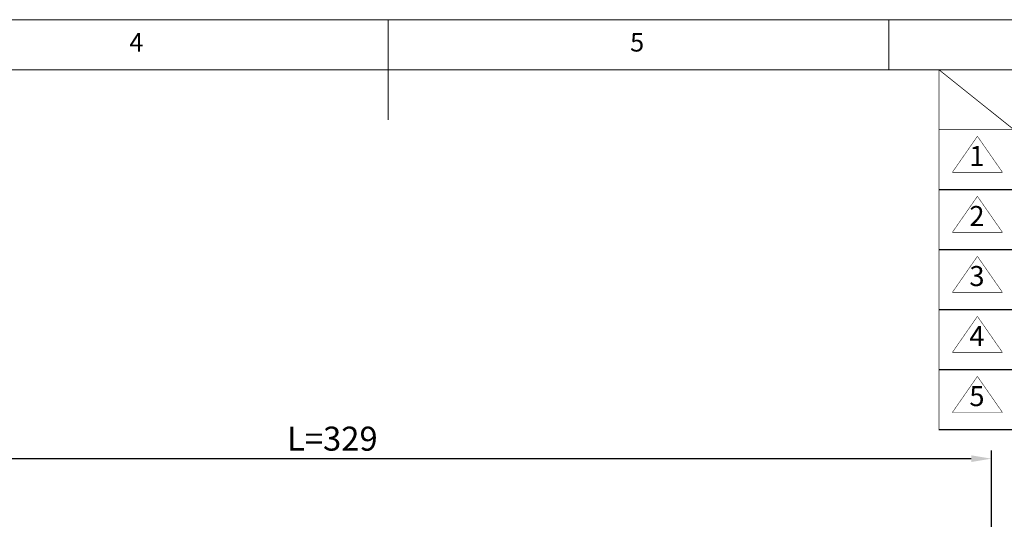
# Model space of a CAD drawing. Units: millimetres. Extents: x 10 to 1010, y 20 to 712.
# Drawn here: x 431 to 676, y 588 to 712 of the extents above; entities that cross this region are included whole.
import ezdxf
from ezdxf.enums import TextEntityAlignment as Align

# ---------------------------------------------------------------- set-up
doc = ezdxf.new("R2010")
doc.units = ezdxf.units.MM
doc.header["$PDSIZE"] = -1
doc.layers.add('표제란', color=4, linetype='Continuous')
doc.styles.get("Standard").update_dxf_attribs({"font": 'romans.shx', "bigfont": 'whgtxt.shx'})
doc.dimstyles.new('A3', dxfattribs={"dimscale": 2, "dimtxt": 3, "dimasz": 2.5, "dimexe": 1, "dimexo": 1, "dimgap": 1, "dimtad": 1, "dimdec": 4, "dimdsep": 46, "dimtxsty": 'Standard', "dimcen": 0, "dimclrd": 4, "dimclre": 4, "dimclrt": 9, "dimazin": 2, "dimtfac": 1, "dimtdec": 4, "dimtmove": 0, "dimatfit": 3, "dimfxl": 1, "dimtolj": 1, "dimarcsym": 0})

# ---------------------------------------------------------------- blocks, each defined once
blk = doc.blocks.new('표제란2')
at = {"linetype": 'Continuous', "lineweight": 0}
blk.add_line((410, 297), (10, 297), dxfattribs=at)
at = {"layer": '표제란', "linetype": 'Continuous', "lineweight": 0}
for p, q in [((215, 297), (215, 287)), ((265, 292), (265, 297)), ((405, 292), (15, 292))]:
    blk.add_line(p, q, dxfattribs=at)
at = {"layer": '표제란', "linetype": 'Continuous', "lineweight": 0, "char_height": 1.852, "attachment_point": 1}
for s, insert in [('4', (189.167, 295.668)), ('5', (239.167, 295.668))]:
    blk.add_mtext(s, dxfattribs=dict(at, insert=insert))
blk = doc.blocks.new('리비전')
for p, q in [((415, 280), (280, 280)), ((415, 274), (280, 274)), ((415, 268), (280, 268)), ((415, 262), (280, 262)), ((415, 256), (280, 256))]:
    blk.add_line(p, q)
at = {"const_width": 0.08}
for points in [[(280, 292), (415, 292)], [(280, 256), (280, 292)]]:
    blk.add_lwpolyline(points, dxfattribs=at)
at = {"layer": '표제란'}
for points, const_width in [([(280, 292), (287.5, 286)], 0.08), ([(415, 286), (280, 286)], 0.08), ([(281.344, 263.749), (286.344, 263.749)], 0.05)]:
    blk.add_lwpolyline(points, dxfattribs=dict(at, const_width=const_width))
blk = doc.blocks.new('*D41')
at = {"color": 4, "lineweight": -2, "transparency": 16777216}
for p, q in [((344.09, 579.73), (344.09, 604.82)), ((673.09, 579.73), (673.09, 604.82)), ((349.09, 602.82), (668.09, 602.82))]:
    blk.add_line(p, q, dxfattribs=at)
at = {"color": 4, "transparency": 16777216}
for points in [[(349.09, 603.65), (349.09, 601.99), (344.09, 602.82)], [(668.09, 603.65), (668.09, 601.99), (673.09, 602.82)]]:
    blk.add_solid(points, dxfattribs=at)
at = {"layer": 'Defpoints', "color": 0, "transparency": 16777216}
for p in [(673.09, 602.82), (344.09, 577.73), (673.09, 577.73)]:
    blk.add_point(p, dxfattribs=at)
at = {"color": 9, "transparency": 16777216, "insert": (508.59, 607.82), "char_height": 6, "attachment_point": 5}
blk.add_mtext('\\A1;L=329', dxfattribs=at)

msp = doc.modelspace()

# ---------------------------------------------------------------- linework, layer by layer
at = {"layer": '표제란', "const_width": 0.125}
for points in [[(669.61101, 683.37176), (663.36101, 674.37176)], [(675.86101, 674.37176), (669.61101, 683.37176)], [(663.36101, 674.37176), (675.86101, 674.37176)], [(669.61101, 668.37176), (663.36101, 659.37176)], [(675.86101, 659.37176), (669.61101, 668.37176)], [(663.36101, 659.37176), (675.86101, 659.37176)], [(669.61101, 653.37176), (663.36101, 644.37176)], [(675.86101, 644.37176), (669.61101, 653.37176)], [(663.36101, 644.37176), (675.86101, 644.37176)], [(669.61101, 638.37176), (663.36101, 629.37176)], [(675.86101, 629.37176), (669.61101, 638.37176)], [(669.61101, 623.37176), (663.36101, 614.37176)], [(675.86101, 614.37176), (669.61101, 623.37176)], [(663.36101, 614.37176), (675.86101, 614.37176)]]:
    msp.add_lwpolyline(points, dxfattribs=at)

# ---------------------------------------------------------------- block references
at = {"xscale": 2.5, "yscale": 2.5, "zscale": 2.5}
for name, p in [('표제란2', (-15, -30)), ('리비전', (-40, -30))]:
    msp.add_blockref(name, p, dxfattribs=at)

# ---------------------------------------------------------------- texts
at = {"layer": '표제란'}
for s, p in [('1', (669.49608, 677.80126)), ('2', (669.49608, 662.80126)), ('3', (669.49608, 647.80126)), ('4', (669.49608, 632.80126)), ('5', (669.49608, 617.80126))]:
    msp.add_text(s, height=5, dxfattribs=at).set_placement(p, align=Align.MIDDLE)

# ---------------------------------------------------------------- dimensions: what is measured, and where the dimension line sits
dim = msp.add_linear_dim(base=(673.08847, 602.82006), p1=(344.08849, 577.72564), p2=(673.08847, 577.72564), text='L=<>', dimstyle='A3', override={"dimdec": 3, "dimtdec": 3, "dimatfit": 2})
dim.commit()
dim.dimension.update_dxf_attribs({"geometry": '*D41', "text_midpoint": (508.58848, 607.82006)})

doc.saveas('drawing.dxf')
